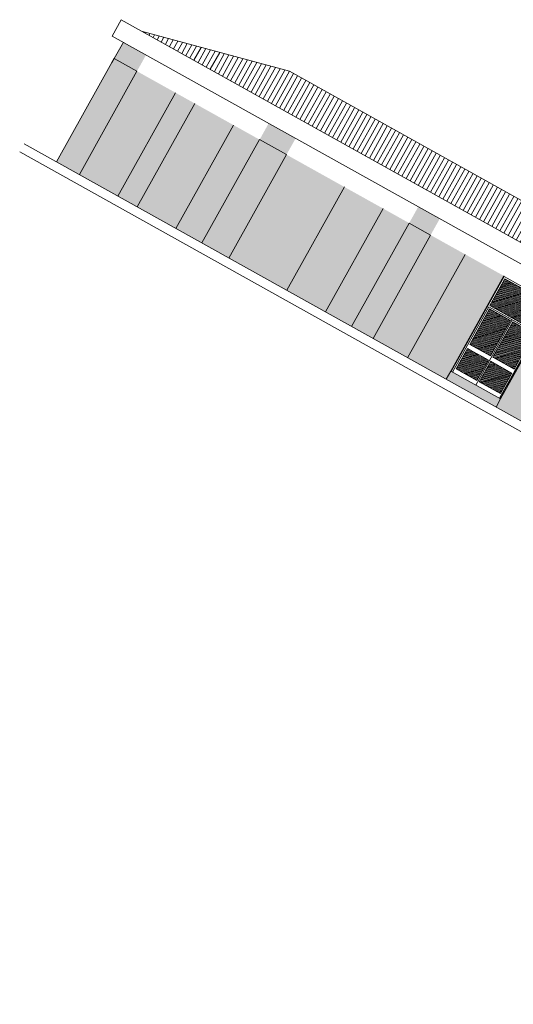
# Model space of a CAD drawing. Units: inches. Extents: x -871 to 770, y 439 to 1507.
# Drawn here: x 138 to 154, y 817 to 849 of the extents above; entities that cross this region are included whole.
import ezdxf

# ---------------------------------------------------------------- set-up
doc = ezdxf.new("R2010")
doc.units = ezdxf.units.IN
doc.header["$MEASUREMENT"] = 0
doc.layers.add('10_proyeccion fino', color=7, linetype='Continuous', lineweight=9, true_color=0x737373)
doc.layers.add('10_proyeccion grueso', color=7, linetype='Continuous', lineweight=9, true_color=0x4f4f4f)
doc.layers.add('20_carp puertas', color=31, linetype='Continuous', lineweight=9)

# ---------------------------------------------------------------- blocks, each defined once
blk = doc.blocks.new('Canalon7 - Canalon-211182-Sur C')
at = {"layer": '10_proyeccion grueso'}
for p, q in [((18.779, 4.7), (-0.421, 4.7)), ((-0.421, 4.7), (-0.421, 4.1)), ((18.779, 4.7), (18.779, 4.1)), ((-0.421, 4.1), (18.629, 4.1)), ((18.629, 4.1), (18.779, 4.1))]:
    blk.add_line(p, q, dxfattribs=at)
blk = doc.blocks.new('P02 - P02-1155084-Sur C')
at = {"layer": '20_carp puertas'}
h = blk.add_hatch(dxfattribs=at)
h.set_pattern_fill('FP_15', color=256, style=0, pattern_type=2)
h.set_pattern_definition([(45, (47.808, 0), (-0.021213203, 0.021213203), [])])
h.paths.add_polyline_path([(14.468, 0.15), (15.197, 0.15), (15.197, 0.9), (14.434, 0.9), (14.434, 0.15)], flags=0)
h.paths.add_polyline_path([(15.284, 0.15), (16.059, 0.15), (16.059, 0.9), (15.284, 0.9)], flags=0)
h.paths.add_polyline_path([(16.051, 1.05), (16.059, 1.05), (16.059, 2.35), (15.284, 2.35), (15.284, 1.05), (15.9, 1.05)], flags=0)
h.paths.add_polyline_path([(15.197, 1.05), (15.197, 2.35), (14.434, 2.35), (14.434, 1.05), (15.191, 1.05)], flags=0)
h.paths.add_polyline_path([(14.678, 2.45), (16.109, 2.45), (16.109, 3.435), (14.384, 3.435), (14.385, 2.45)], flags=0)
for p, q in [((14.319, 3.5), (14.319, 0)), ((14.334, 0), (14.334, 3.485)), ((14.334, 3.485), (16.134, 3.485)), ((16.149, 3.5), (16.134, 3.5)), ((16.134, 3.485), (16.134, 0)), ((16.149, 0), (16.149, 3.5)), ((14.384, 2.45), (14.384, 3.435)), ((14.384, 3.435), (16.109, 3.435)), ((16.109, 3.435), (16.109, 2.45)), ((16.109, 2.45), (14.384, 2.45)), ((14.384, 0), (14.384, 2.4)), ((15.234, 2.4), (14.384, 2.4)), ((14.384, 2.4), (14.384, 0)), ((14.384, 2.4), (16.109, 2.4)), ((14.434, 1.05), (14.434, 2.35)), ((14.434, 2.35), (15.197, 2.35)), ((15.197, 2.35), (15.197, 1.05)), ((15.234, 2.4), (15.234, 0)), ((16.109, 2.4), (15.234, 2.4)), ((15.234, 0), (15.234, 2.4)), ((15.284, 2.35), (16.059, 2.35)), ((15.284, 1.05), (15.284, 2.35)), ((16.059, 2.35), (16.059, 1.05)), ((16.109, 2.4), (16.109, 0)), ((16.109, 0), (16.109, 2.4)), ((15.197, 1.05), (14.434, 1.05)), ((16.059, 1.05), (15.284, 1.05)), ((14.434, 0.9), (14.434, 0.15)), ((15.197, 0.9), (14.434, 0.9)), ((15.197, 0.15), (15.197, 0.9)), ((15.284, 0.9), (15.284, 0.15)), ((16.059, 0.9), (15.284, 0.9)), ((16.059, 0.15), (16.059, 0.9)), ((14.434, 0.15), (15.197, 0.15)), ((15.284, 0.15), (16.059, 0.15)), ((14.319, 0), (14.334, 0)), ((16.134, 0), (16.149, 0))]:
    blk.add_line(p, q, dxfattribs=at)

msp = doc.modelspace()

# ---------------------------------------------------------------- hatches: boundary and pattern name
at = {"layer": '10_proyeccion fino'}
for points in [[(142.202, 846.928), (142.495, 847.452), (141.765, 847.859), (141.473, 847.335)], [(140.351, 843.61), (142.202, 846.928), (141.473, 847.335), (139.622, 844.017)], [(140.351, 843.61), (141.591, 842.918), (143.442, 846.237), (142.202, 846.928)], [(142.211, 842.572), (144.063, 845.891), (143.442, 846.237), (141.591, 842.918)], [(143.451, 841.88), (145.303, 845.199), (144.063, 845.891), (142.211, 842.572), (142.849, 842.217)], [(144.277, 841.42), (144.29, 841.413), (146.141, 844.731), (145.303, 845.199), (143.451, 841.88)], [(146.141, 844.731), (147.006, 844.249), (147.298, 844.773), (146.433, 845.255), (146.148, 844.744)], [(145.154, 840.93), (147.006, 844.249), (146.141, 844.731), (144.29, 841.413)], [(145.167, 840.923), (147.015, 839.893), (148.866, 843.211), (147.006, 844.249), (145.154, 840.93)], [(147.015, 839.893), (148.255, 839.201), (150.106, 842.52), (148.866, 843.211)], [(151.634, 841.667), (151.926, 842.191), (151.237, 842.576), (150.944, 842.052), (151.101, 841.965)], [(149.08, 838.741), (149.093, 838.733), (150.944, 842.052), (150.106, 842.52), (148.255, 839.201)], [(149.093, 838.733), (149.783, 838.348), (151.634, 841.667), (150.944, 842.052)], [(149.796, 838.341), (150.896, 837.727), (152.748, 841.046), (151.634, 841.667), (149.783, 838.348)], [(152.137, 837.036), (153.988, 840.354), (152.748, 841.046), (150.896, 837.727), (151.383, 837.456)], [(153.735, 836.144), (154.591, 835.667), (156.442, 838.985), (155.586, 839.463), (153.881, 836.406)], [(152.137, 837.036), (153.735, 836.144), (153.881, 836.406), (152.283, 837.298)]]:
    msp.add_hatch(color=256, dxfattribs=at).paths.add_polyline_path(points, flags=0)
at = {"layer": '10_proyeccion grueso'}
h = msp.add_hatch(dxfattribs=at)
h.set_pattern_fill('FP_14', color=256, angle=-29.1542, style=0, pattern_type=2)
h.set_pattern_definition([(60.84575, (141.9964, 848.2513), (-0.1309967, 0.0730744), [])])
h.paths.add_polyline_path([(153.819, 841.822), (157.943, 839.522), (158.52, 840.555), (147.101, 846.925), (142.38, 848.203), (151.685, 843.013)], flags=0)

# ---------------------------------------------------------------- linework, layer by layer
at = {"layer": '10_proyeccion fino'}
for p, q in [((141.765, 847.859), (141.473, 847.335)), ((141.473, 847.335), (141.4, 847.204)), ((142.202, 846.928), (141.473, 847.335)), ((141.473, 847.335), (142.202, 846.928)), ((141.4, 847.204), (139.622, 844.017)), ((140.351, 843.61), (142.202, 846.928)), ((142.202, 846.928), (140.351, 843.61)), ((143.442, 846.237), (141.591, 842.918)), ((141.591, 842.918), (143.442, 846.237)), ((142.211, 842.572), (144.063, 845.891)), ((144.063, 845.891), (142.211, 842.572)), ((145.303, 845.199), (143.451, 841.88)), ((143.451, 841.88), (145.303, 845.199)), ((144.29, 841.413), (146.141, 844.731)), ((146.141, 844.731), (144.29, 841.413)), ((147.006, 844.249), (146.141, 844.731)), ((146.141, 844.731), (147.006, 844.249)), ((145.154, 840.93), (147.006, 844.249)), ((147.006, 844.249), (145.154, 840.93)), ((148.866, 843.211), (147.015, 839.893)), ((147.015, 839.893), (148.866, 843.211)), ((150.106, 842.52), (148.255, 839.201)), ((148.255, 839.201), (150.106, 842.52)), ((149.093, 838.733), (150.944, 842.052)), ((150.944, 842.052), (149.093, 838.733)), ((150.944, 842.052), (151.634, 841.667)), ((151.634, 841.667), (150.944, 842.052)), ((151.634, 841.667), (149.783, 838.348)), ((149.783, 838.348), (151.634, 841.667)), ((152.748, 841.046), (150.896, 837.727)), ((150.896, 837.727), (152.748, 841.046)), ((153.988, 840.354), (153.915, 840.223)), ((153.915, 840.223), (152.283, 837.298)), ((153.881, 836.406), (155.513, 839.332)), ((152.283, 837.298), (152.137, 837.036)), ((152.137, 837.036), (152.283, 837.298)), ((152.283, 837.298), (153.881, 836.406)), ((153.735, 836.144), (153.881, 836.406)), ((153.881, 836.406), (153.735, 836.144))]:
    msp.add_line(p, q, dxfattribs=at)
at = {"layer": '10_proyeccion grueso'}
for p, q in [((147.101, 846.925), (142.38, 848.203)), ((158.52, 840.555), (147.101, 846.925)), ((138.581, 844.597), (206.577, 806.667)), ((206.431, 806.405), (138.435, 844.335))]:
    msp.add_line(p, q, dxfattribs=at)

# ---------------------------------------------------------------- block references
at = {"layer": '10_proyeccion grueso', "rotation": 330.8457513573564}
msp.add_blockref('Canalon7 - Canalon-211182-Sur C', (139.777, 844.273), dxfattribs=at)
at = {"layer": '20_carp puertas', "rotation": 330.8457513573564}
msp.add_blockref('P02 - P02-1155084-Sur C', (139.777, 844.273), dxfattribs=at)

doc.saveas('drawing.dxf')
